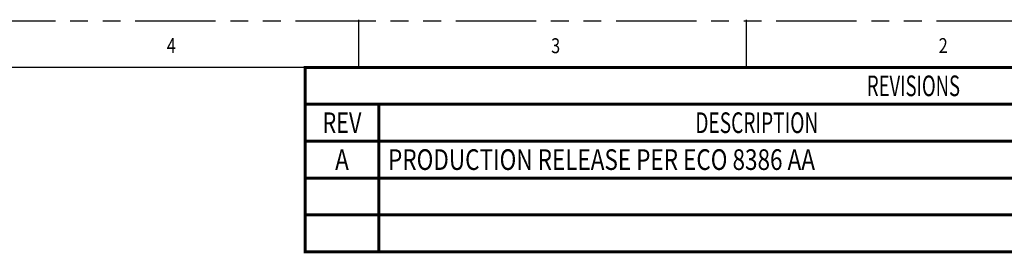
# Model space of a CAD drawing. Units: inches. Extents: x 0 to 22, y 0 to 17.
# Drawn here: x 11.2 to 17.8, y 15.4 to 17 of the extents above; entities that cross this region are included whole.
import ezdxf
from ezdxf.enums import TextEntityAlignment as Align

# ---------------------------------------------------------------- set-up
doc = ezdxf.new("R2010")
doc.units = ezdxf.units.IN
doc.header["$LTSCALE"] = 1.21
doc.header["$MEASUREMENT"] = 0
doc.linetypes.add('PHANTOM', pattern=[0.8, 0.45, -0.05, 0.1, -0.05, 0.1, -0.05])
doc.layers.get('0').update_dxf_attribs({"linetype": 'CONTINUOUS'})
doc.layers.add('DRW_FORMAT', color=7, linetype='CONTINUOUS')
doc.styles.add('SIMPLEX', font='simplex.shx', dxfattribs={"width": 0.8})
doc.styles.get("Standard").update_dxf_attribs({"font": 'txt', "width": 0.8})

msp = doc.modelspace()

# ---------------------------------------------------------------- linework, layer by layer
at = {"linetype": 'Continuous'}
for p, q in [((13.4723, 16.6917), (13.4723, 17.0152)), ((16.101, 16.6917), (16.101, 17.0152)), ((21.3583, 16.6917), (0.3289, 16.6917))]:
    msp.add_line(p, q, dxfattribs=at)
at = {"linetype": 'Continuous', "const_width": 0.02}
for points in [[(21.368, 16.692), (13.098, 16.692)], [(13.108, 16.692), (13.108, 15.442)], [(21.358, 16.442), (13.108, 16.442)], [(13.608, 16.442), (13.608, 15.442)], [(21.358, 16.192), (13.108, 16.192)], [(21.358, 15.942), (13.108, 15.942)], [(21.358, 15.692), (13.108, 15.692)], [(21.368, 15.442), (13.098, 15.442)]]:
    msp.add_lwpolyline(points, dxfattribs=at)
at = {"layer": 'DRW_FORMAT', "linetype": 'PHANTOM'}
msp.add_line((0.0054, 17.007), (22, 17.007), dxfattribs=at)

# ---------------------------------------------------------------- texts
at = {"linetype": 'Continuous', "width": 0.8}
for s, p in [('3', (14.7763, 16.7883)), ('2', (17.4041, 16.7892)), ('4', (12.1705, 16.7892))]:
    msp.add_text(s, height=0.1011, dxfattribs=at).set_placement(p)
at = {"linetype": 'Continuous', "style": 'SIMPLEX'}
for s, width, p in [('REVISIONS', 0.655556, (17.233, 16.497)), ('REV', 0.766667, (13.358, 16.247)), ('DESCRIPTION', 0.678788, (16.1705, 16.247)), (' A ', 0.8, (13.358, 15.997))]:
    msp.add_text(s, height=0.14, dxfattribs=dict(at, width=width)).set_placement(p, align=Align.CENTER)
at = {"linetype": 'Continuous', "style": 'SIMPLEX', "width": 0.8}
msp.add_text('PRODUCTION RELEASE PER ECO 8386 AA ', height=0.14, dxfattribs=at).set_placement((13.6705, 15.997))

doc.saveas('drawing.dxf')
